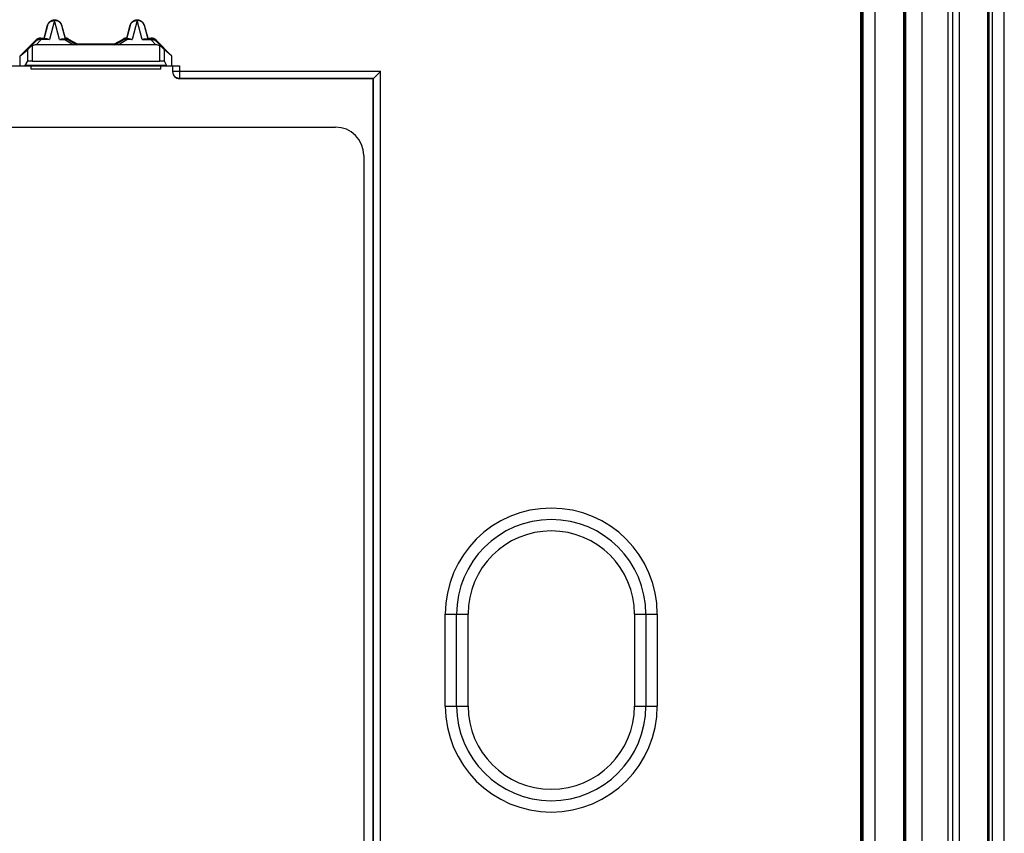
# Model space of a CAD drawing. Units: millimetres. Extents: x 90 to 212, y 59 to 149.
# Drawn here: x 171 to 212, y 96 to 131 of the extents above; entities that cross this region are included whole.
import ezdxf

# ---------------------------------------------------------------- set-up
doc = ezdxf.new("R2010")
doc.units = ezdxf.units.MM
doc.header["$LTSCALE"] = 16.335
doc.layers.get('0').update_dxf_attribs({"linetype": 'CONTINUOUS'})
for name, color, linetype in [('ASSI', 7, 'CONTINUOUS'), ('DRAFT', 7, 'CONTINUOUS'), ('RACCORDO', 7, 'CONTINUOUS'), ('SMUSSO', 7, 'CONTINUOUS')]:
    doc.layers.add(name, color=color, linetype=linetype)

msp = doc.modelspace()

# ---------------------------------------------------------------- linework, layer by layer
at = {"color": 7, "linetype": 'CONTINUOUS'}
for p, q in [((211.739, 60.434), (211.739, 147.035)), ((211.79, 147.085), (211.79, 60.384)), ((210.539, 60.696), (210.539, 146.773)), ((210.239, 146.234), (210.239, 61.234)), ((208.163, 144.047), (208.163, 63.421)), ((208.233, 144.047), (208.233, 63.421)), ((208.258, 63.416), (208.258, 144.047)), ((206.349, 142.234), (206.349, 65.234)), ((206.419, 142.234), (206.419, 65.234)), ((206.448, 142.243), (206.448, 65.226)), ((171.744, 130.108), (171.893, 130.664)), ((171.745, 130.078), (171.9, 130.662)), ((172.479, 130.662), (172.634, 130.078)), ((172.486, 130.664), (172.635, 130.108)), ((175.244, 130.108), (175.393, 130.664)), ((175.245, 130.078), (175.4, 130.662)), ((175.979, 130.662), (176.134, 130.078)), ((175.986, 130.664), (176.135, 130.108)), ((170.73, 129.358), (171.392, 130.02)), ((171.132, 129.711), (171.405, 129.988)), ((176.477, 129.823), (171.402, 129.823)), ((171.604, 130.108), (171.744, 130.108)), ((171.853, 130.076), (171.617, 130.076)), ((171.745, 130.078), (171.744, 130.108)), ((172.526, 130.076), (172.624, 130.076)), ((172.624, 130.078), (172.627, 130.078)), ((172.634, 130.078), (172.635, 130.108)), ((172.774, 130.036), (173.137, 129.824)), ((172.782, 130.067), (173.146, 129.858)), ((173.146, 129.858), (173.137, 129.824)), ((173.146, 129.858), (174.733, 129.858)), ((174.733, 129.858), (175.097, 130.067)), ((174.733, 129.858), (174.742, 129.824)), ((174.742, 129.824), (175.105, 130.036)), ((175.244, 130.108), (175.245, 130.078)), ((175.353, 130.076), (175.255, 130.076)), ((176.026, 130.076), (176.262, 130.076)), ((176.134, 130.078), (176.135, 130.108)), ((176.135, 130.108), (176.275, 130.108)), ((176.474, 129.988), (176.747, 129.711)), ((176.487, 130.02), (177.149, 129.358)), ((170.73, 129.358), (171.034, 129.614)), ((177.149, 129.358), (176.845, 129.614)), ((170.73, 128.934), (170.73, 129.358)), ((170.942, 128.939), (171.034, 129.115)), ((171.234, 129.134), (176.645, 129.134)), ((176.845, 129.115), (176.937, 128.939)), ((177.149, 129.358), (177.149, 128.934)), ((170.389, 128.934), (177.489, 128.934)), ((171.189, 128.784), (171.189, 128.934)), ((176.689, 128.784), (171.189, 128.784)), ((176.689, 128.784), (176.689, 128.934)), ((177.189, 128.934), (177.189, 128.684)), ((185.719, 128.414), (185.981, 128.675)), ((185.981, 128.675), (186.007, 128.702)), ((185.689, 128.384), (177.489, 128.384)), ((185.71, 128.405), (185.689, 128.384)), ((185.689, 79.084), (185.689, 128.384)), ((185.707, 128.402), (185.708, 128.403))]:
    msp.add_line(p, q, dxfattribs=at)
at = {"color": 250, "linetype": 'CONTINUOUS'}
for p, q in [((210.039, 146.234), (210.039, 61.234)), ((208.177, 144.047), (208.177, 63.421)), ((208.218, 63.421), (208.218, 144.047)), ((208.247, 144.047), (208.247, 63.421)), ((208.958, 63.416), (208.958, 144.053)), ((206.364, 142.234), (206.364, 65.234)), ((206.405, 65.234), (206.405, 142.234)), ((206.434, 142.234), (206.434, 65.234)), ((206.948, 142.243), (206.948, 65.226)), ((171.9, 130.662), (171.893, 130.664)), ((171.9, 130.662), (171.904, 130.677)), ((172.189, 130.85), (171.975, 130.041)), ((172.403, 130.041), (172.189, 130.85)), ((172.479, 130.662), (172.476, 130.674)), ((172.479, 130.662), (172.486, 130.664)), ((175.4, 130.662), (175.393, 130.664)), ((175.4, 130.662), (175.404, 130.677)), ((175.689, 130.85), (175.475, 130.041)), ((175.903, 130.041), (175.689, 130.85)), ((175.979, 130.662), (175.976, 130.674)), ((175.979, 130.662), (175.986, 130.664)), ((171.234, 129.781), (171.234, 129.134)), ((171.405, 129.988), (171.392, 130.02)), ((171.402, 129.823), (171.617, 130.041)), ((171.617, 130.076), (171.604, 130.108)), ((171.617, 130.041), (171.617, 130.076)), ((171.975, 130.041), (171.617, 130.041)), ((172.403, 130.041), (172.624, 130.041)), ((172.624, 130.076), (172.624, 130.041)), ((172.624, 130.041), (172.997, 129.823)), ((172.774, 130.036), (172.782, 130.067)), ((174.882, 129.823), (175.255, 130.041)), ((175.105, 130.036), (175.097, 130.067)), ((175.255, 130.041), (175.255, 130.076)), ((175.475, 130.041), (175.255, 130.041)), ((175.903, 130.041), (176.262, 130.041)), ((176.262, 130.076), (176.275, 130.108)), ((176.262, 130.076), (176.262, 130.041)), ((176.262, 130.041), (176.477, 129.823)), ((176.474, 129.988), (176.487, 130.02)), ((176.645, 129.134), (176.645, 129.781)), ((171.034, 129.614), (171.034, 129.115)), ((176.845, 129.115), (176.845, 129.614)), ((176.937, 128.939), (170.942, 128.939)), ((177.189, 128.702), (186.007, 128.702)), ((177.489, 128.934), (177.489, 128.384)), ((186.007, 78.767), (186.007, 128.702)), ((177.489, 128.402), (185.707, 128.402)), ((185.707, 79.067), (185.707, 128.402)), ((188.745, 105.684), (189.713, 105.684)), ((188.745, 101.784), (188.745, 105.684)), ((189.229, 101.784), (189.229, 105.684)), ((189.713, 101.784), (189.713, 105.684)), ((196.766, 105.684), (197.734, 105.684)), ((196.766, 105.684), (196.766, 101.784)), ((197.25, 105.684), (197.25, 101.784)), ((197.734, 105.684), (197.734, 101.784)), ((188.745, 101.784), (189.713, 101.784)), ((196.766, 101.784), (197.734, 101.784))]:
    msp.add_line(p, q, dxfattribs=at)
at = {"color": 7, "linetype": 'CONTINUOUS'}
for points in [[(171.9, 130.662), (171.907, 130.687), (171.917, 130.711), (171.93, 130.734), (171.944, 130.757), (171.96, 130.777), (171.977, 130.797), (171.997, 130.814), (172.017, 130.83), (172.039, 130.844), (172.063, 130.856), (172.087, 130.866), (172.112, 130.874), (172.137, 130.88), (172.163, 130.883), (172.189, 130.885), (172.216, 130.883), (172.242, 130.88), (172.267, 130.874), (172.292, 130.866), (172.316, 130.856), (172.339, 130.844), (172.362, 130.83), (172.382, 130.814), (172.402, 130.797), (172.419, 130.777), (172.435, 130.757), (172.449, 130.734), (172.461, 130.711), (172.471, 130.687), (172.479, 130.662)], [(175.4, 130.662), (175.407, 130.687), (175.417, 130.711), (175.43, 130.734), (175.444, 130.757), (175.46, 130.777), (175.477, 130.797), (175.497, 130.814), (175.517, 130.83), (175.539, 130.844), (175.563, 130.856), (175.587, 130.866), (175.612, 130.874), (175.637, 130.88), (175.663, 130.883), (175.689, 130.885), (175.716, 130.883), (175.742, 130.88), (175.767, 130.874), (175.792, 130.866), (175.816, 130.856), (175.839, 130.844), (175.862, 130.83), (175.882, 130.814), (175.902, 130.797), (175.919, 130.777), (175.935, 130.757), (175.949, 130.734), (175.961, 130.711), (175.971, 130.687), (175.979, 130.662)], [(171.234, 129.781), (171.216, 129.771), (171.198, 129.761), (171.181, 129.75), (171.164, 129.738), (171.148, 129.725), (171.132, 129.711)], [(171.405, 129.988), (171.424, 130.006), (171.445, 130.022), (171.467, 130.036), (171.49, 130.048), (171.515, 130.058), (171.54, 130.066), (171.565, 130.071), (171.591, 130.075), (171.617, 130.076)], [(171.853, 130.076), (171.871, 130.075), (171.891, 130.072), (171.911, 130.067), (171.932, 130.061), (171.953, 130.052), (171.975, 130.041)], [(172.403, 130.041), (172.426, 130.052), (172.447, 130.061), (172.468, 130.067), (172.488, 130.072), (172.508, 130.075), (172.526, 130.076)], [(172.624, 130.076), (172.641, 130.075), (172.659, 130.074), (172.676, 130.071), (172.693, 130.068), (172.71, 130.063), (172.726, 130.058), (172.743, 130.051), (172.758, 130.044), (172.774, 130.036)], [(172.627, 130.078), (172.632, 130.078), (172.633, 130.078), (172.634, 130.078), (172.634, 130.078)], [(175.105, 130.036), (175.12, 130.044), (175.136, 130.051), (175.153, 130.058), (175.169, 130.063), (175.186, 130.068), (175.203, 130.071), (175.22, 130.074), (175.238, 130.075), (175.255, 130.076)], [(175.245, 130.078), (175.245, 130.078), (175.246, 130.078), (175.247, 130.078)], [(175.247, 130.078), (175.252, 130.078), (175.255, 130.078)], [(175.353, 130.076), (175.371, 130.075), (175.391, 130.072), (175.411, 130.067), (175.432, 130.061), (175.453, 130.052), (175.475, 130.041)], [(175.903, 130.041), (175.926, 130.052), (175.947, 130.061), (175.968, 130.067), (175.988, 130.072), (176.008, 130.075), (176.026, 130.076)], [(176.262, 130.076), (176.288, 130.075), (176.314, 130.071), (176.339, 130.066), (176.364, 130.058), (176.388, 130.048), (176.412, 130.036), (176.434, 130.022), (176.455, 130.006), (176.474, 129.988)], [(176.747, 129.711), (176.731, 129.725), (176.715, 129.738), (176.698, 129.75), (176.681, 129.761), (176.663, 129.771), (176.645, 129.781)], [(185.71, 128.405), (185.714, 128.409), (185.719, 128.414)]]:
    msp.add_lwpolyline(points, dxfattribs=at)
at = {"color": 250, "linetype": 'CONTINUOUS'}
for points in [[(171.904, 130.677), (171.91, 130.691), (171.916, 130.706), (171.924, 130.72), (171.933, 130.734), (171.943, 130.747), (171.954, 130.761), (171.967, 130.774), (171.982, 130.787), (171.999, 130.799), (172.017, 130.81), (172.037, 130.821), (172.059, 130.83), (172.083, 130.838), (172.108, 130.844), (172.134, 130.848), (172.162, 130.85), (172.189, 130.849)], [(172.467, 130.697), (172.461, 130.709), (172.455, 130.72), (172.448, 130.732), (172.439, 130.743), (172.43, 130.755), (172.42, 130.766), (172.408, 130.777), (172.395, 130.788), (172.381, 130.799), (172.365, 130.809), (172.348, 130.818), (172.329, 130.826), (172.309, 130.834), (172.288, 130.84), (172.265, 130.845), (172.241, 130.848), (172.216, 130.85), (172.19, 130.849)], [(172.476, 130.674), (172.472, 130.685), (172.471, 130.687)], [(175.404, 130.677), (175.41, 130.691), (175.416, 130.706), (175.424, 130.72), (175.433, 130.734), (175.443, 130.747), (175.454, 130.761), (175.467, 130.774), (175.482, 130.787), (175.499, 130.799), (175.517, 130.81), (175.537, 130.821), (175.559, 130.83), (175.583, 130.838), (175.608, 130.844), (175.634, 130.848), (175.662, 130.85), (175.689, 130.849)], [(175.967, 130.697), (175.961, 130.709), (175.955, 130.72), (175.948, 130.732), (175.939, 130.743), (175.93, 130.755), (175.92, 130.766), (175.908, 130.777), (175.895, 130.788), (175.881, 130.799), (175.865, 130.809), (175.848, 130.818), (175.829, 130.826), (175.809, 130.834), (175.788, 130.84), (175.765, 130.845), (175.741, 130.848), (175.716, 130.85), (175.69, 130.849)], [(175.976, 130.674), (175.972, 130.685), (175.971, 130.687)], [(171.518, 130.044), (171.5, 130.04), (171.482, 130.035), (171.465, 130.028), (171.448, 130.02), (171.433, 130.011), (171.418, 130), (171.405, 129.988)], [(171.577, 130.047), (171.557, 130.047), (171.537, 130.047), (171.518, 130.044)], [(171.617, 130.041), (171.597, 130.045), (171.577, 130.047)], [(172.624, 130.041), (172.642, 130.047), (172.66, 130.051)], [(172.66, 130.051), (172.678, 130.054), (172.695, 130.055), (172.713, 130.055)], [(172.713, 130.055), (172.729, 130.052), (172.745, 130.048), (172.76, 130.043), (172.774, 130.036)], [(175.167, 130.055), (175.151, 130.052), (175.135, 130.048), (175.12, 130.043), (175.105, 130.036)], [(175.219, 130.051), (175.201, 130.054), (175.184, 130.055), (175.167, 130.055)], [(175.255, 130.041), (175.237, 130.047), (175.219, 130.051)], [(176.262, 130.041), (176.282, 130.045), (176.302, 130.047)], [(176.302, 130.047), (176.322, 130.047), (176.342, 130.047), (176.361, 130.044)], [(176.361, 130.044), (176.379, 130.04), (176.397, 130.035), (176.414, 130.028), (176.431, 130.02), (176.446, 130.011), (176.461, 130), (176.474, 129.988)], [(177.189, 128.702), (177.191, 128.676), (177.194, 128.65)], [(177.194, 128.65), (177.2, 128.624), (177.208, 128.599), (177.218, 128.575), (177.23, 128.552), (177.244, 128.53), (177.26, 128.509), (177.277, 128.49), (177.297, 128.472), (177.317, 128.456), (177.339, 128.442), (177.363, 128.43), (177.387, 128.42), (177.412, 128.412), (177.437, 128.406), (177.463, 128.403), (177.489, 128.402)]]:
    msp.add_lwpolyline(points, dxfattribs=at)
for centre, radius, start, end in [((193.239, 105.684), 4.494, 0, 180), ((193.239, 105.684), 4.01, 0, 180), ((193.239, 105.684), 3.526, 0, 180), ((193.239, 101.784), 4.494, 180, 360), ((193.239, 101.784), 4.01, 180, 360), ((193.239, 101.784), 3.526, 180, 360)]:
    msp.add_arc(centre, radius, start, end, dxfattribs=at)
at = {"color": 7, "linetype": 'CONTINUOUS'}
for centre, major_axis, ratio, start_param, end_param in [((171.329, 129.483), (-0.262, -0.267), 0.801961, -2.473268, -1.970395), ((171.604, 129.808), (-0.115, 0.277), 0.99998, -0.392692, 0.392692), ((172.632, 129.808), (0.078, 0.29), 0.999982, -0.261795, 0.25275), ((175.247, 129.808), (-0.078, 0.29), 0.999982, -0.25275, 0.261795), ((176.275, 129.808), (0.115, 0.277), 0.99998, -0.392692, 0.392692), ((176.55, 129.483), (-0.262, 0.267), 0.801961, -1.171197, -0.668324), ((171.234, 129.814), (0.2, 0.2), 0.004114, -3.093347, -2.109053), ((176.645, 129.814), (-0.2, 0.2), 0.004114, -4.174132, -3.189839), ((171.234, 129.114), (0.2, 0), 0.1, 1.570796, 3.089233), ((176.645, 129.114), (0.2, 0), 0.1, 0.05236, 1.570796), ((170.937, 129.934), (0, 1), 0.052408, -3.141593, -3.041924), ((176.942, 129.934), (0, 1), 0.052408, -3.241261, -3.141593), ((177.489, 128.684), (0, 0.3), 0.999848, 1.570796, 3.141593)]:
    msp.add_ellipse(centre, major_axis=major_axis, ratio=ratio, start_param=start_param, end_param=end_param, dxfattribs=at)
at = {"layer": 'ASSI', "color": 7, "linetype": 'CONTINUOUS'}
for p, q in [((211.739, 60.434), (211.739, 147.035)), ((211.79, 147.085), (211.79, 60.384)), ((210.539, 60.696), (210.539, 146.773)), ((210.239, 146.234), (210.239, 61.234)), ((208.163, 144.047), (208.163, 63.421)), ((208.233, 144.047), (208.233, 63.421)), ((208.258, 63.416), (208.258, 144.047)), ((206.349, 142.234), (206.349, 65.234)), ((206.419, 142.234), (206.419, 65.234)), ((206.448, 142.243), (206.448, 65.226)), ((171.744, 130.108), (171.893, 130.664)), ((171.745, 130.078), (171.9, 130.662)), ((172.479, 130.662), (172.634, 130.078)), ((172.486, 130.664), (172.635, 130.108)), ((175.244, 130.108), (175.393, 130.664)), ((175.245, 130.078), (175.4, 130.662)), ((175.979, 130.662), (176.134, 130.078)), ((175.986, 130.664), (176.135, 130.108)), ((170.73, 129.358), (171.392, 130.02)), ((171.132, 129.711), (171.405, 129.988)), ((176.477, 129.823), (171.402, 129.823)), ((171.604, 130.108), (171.744, 130.108)), ((171.853, 130.076), (171.617, 130.076)), ((171.745, 130.078), (171.744, 130.108)), ((172.526, 130.076), (172.624, 130.076)), ((172.624, 130.078), (172.627, 130.078)), ((172.634, 130.078), (172.635, 130.108)), ((172.774, 130.036), (173.137, 129.824)), ((172.782, 130.067), (173.146, 129.858)), ((173.146, 129.858), (173.137, 129.824)), ((173.146, 129.858), (174.733, 129.858)), ((174.733, 129.858), (175.097, 130.067)), ((174.733, 129.858), (174.742, 129.824)), ((174.742, 129.824), (175.105, 130.036)), ((175.244, 130.108), (175.245, 130.078)), ((175.353, 130.076), (175.255, 130.076)), ((176.026, 130.076), (176.262, 130.076)), ((176.134, 130.078), (176.135, 130.108)), ((176.135, 130.108), (176.275, 130.108)), ((176.474, 129.988), (176.747, 129.711)), ((176.487, 130.02), (177.149, 129.358)), ((170.73, 129.358), (171.034, 129.614)), ((177.149, 129.358), (176.845, 129.614)), ((170.73, 128.934), (170.73, 129.358)), ((170.942, 128.939), (171.034, 129.115)), ((171.234, 129.134), (176.645, 129.134)), ((176.845, 129.115), (176.937, 128.939)), ((177.149, 129.358), (177.149, 128.934)), ((170.389, 128.934), (177.489, 128.934)), ((171.189, 128.784), (171.189, 128.934)), ((176.689, 128.784), (171.189, 128.784)), ((176.689, 128.784), (176.689, 128.934)), ((177.189, 128.934), (177.189, 128.684)), ((185.719, 128.414), (185.981, 128.675)), ((185.981, 128.675), (186.007, 128.702)), ((185.689, 128.384), (177.489, 128.384)), ((185.71, 128.405), (185.689, 128.384)), ((185.689, 79.084), (185.689, 128.384)), ((185.707, 128.402), (185.708, 128.403))]:
    msp.add_line(p, q, dxfattribs=at)
at = {"layer": 'ASSI', "color": 250, "linetype": 'CONTINUOUS'}
for p, q in [((210.039, 146.234), (210.039, 61.234)), ((208.177, 144.047), (208.177, 63.421)), ((208.218, 63.421), (208.218, 144.047)), ((208.247, 144.047), (208.247, 63.421)), ((208.958, 63.416), (208.958, 144.053)), ((206.364, 142.234), (206.364, 65.234)), ((206.405, 65.234), (206.405, 142.234)), ((206.434, 142.234), (206.434, 65.234)), ((206.948, 142.243), (206.948, 65.226)), ((171.9, 130.662), (171.893, 130.664)), ((171.9, 130.662), (171.904, 130.677)), ((172.189, 130.85), (171.975, 130.041)), ((172.403, 130.041), (172.189, 130.85)), ((172.479, 130.662), (172.476, 130.674)), ((172.479, 130.662), (172.486, 130.664)), ((175.4, 130.662), (175.393, 130.664)), ((175.4, 130.662), (175.404, 130.677)), ((175.689, 130.85), (175.475, 130.041)), ((175.903, 130.041), (175.689, 130.85)), ((175.979, 130.662), (175.976, 130.674)), ((175.979, 130.662), (175.986, 130.664)), ((171.234, 129.781), (171.234, 129.134)), ((171.405, 129.988), (171.392, 130.02)), ((171.402, 129.823), (171.617, 130.041)), ((171.617, 130.076), (171.604, 130.108)), ((171.617, 130.041), (171.617, 130.076)), ((171.975, 130.041), (171.617, 130.041)), ((172.403, 130.041), (172.624, 130.041)), ((172.624, 130.076), (172.624, 130.041)), ((172.624, 130.041), (172.997, 129.823)), ((172.774, 130.036), (172.782, 130.067)), ((174.882, 129.823), (175.255, 130.041)), ((175.105, 130.036), (175.097, 130.067)), ((175.255, 130.041), (175.255, 130.076)), ((175.475, 130.041), (175.255, 130.041)), ((175.903, 130.041), (176.262, 130.041)), ((176.262, 130.076), (176.275, 130.108)), ((176.262, 130.076), (176.262, 130.041)), ((176.262, 130.041), (176.477, 129.823)), ((176.474, 129.988), (176.487, 130.02)), ((176.645, 129.134), (176.645, 129.781)), ((171.034, 129.614), (171.034, 129.115)), ((176.845, 129.115), (176.845, 129.614)), ((176.937, 128.939), (170.942, 128.939)), ((177.189, 128.702), (186.007, 128.702)), ((177.489, 128.934), (177.489, 128.384)), ((186.007, 78.767), (186.007, 128.702)), ((177.489, 128.402), (185.707, 128.402)), ((185.707, 79.067), (185.707, 128.402)), ((188.745, 105.684), (189.713, 105.684)), ((188.745, 101.784), (188.745, 105.684)), ((189.229, 101.784), (189.229, 105.684)), ((189.713, 101.784), (189.713, 105.684)), ((196.766, 105.684), (197.734, 105.684)), ((196.766, 105.684), (196.766, 101.784)), ((197.25, 105.684), (197.25, 101.784)), ((197.734, 105.684), (197.734, 101.784)), ((188.745, 101.784), (189.713, 101.784)), ((196.766, 101.784), (197.734, 101.784))]:
    msp.add_line(p, q, dxfattribs=at)
at = {"layer": 'ASSI', "color": 7, "linetype": 'CONTINUOUS'}
for points in [[(171.9, 130.662), (171.907, 130.687), (171.917, 130.711), (171.93, 130.734), (171.944, 130.757), (171.96, 130.777), (171.977, 130.797), (171.997, 130.814), (172.017, 130.83), (172.039, 130.844), (172.063, 130.856), (172.087, 130.866), (172.112, 130.874), (172.137, 130.88), (172.163, 130.883), (172.189, 130.885), (172.216, 130.883), (172.242, 130.88), (172.267, 130.874), (172.292, 130.866), (172.316, 130.856), (172.339, 130.844), (172.362, 130.83), (172.382, 130.814), (172.402, 130.797), (172.419, 130.777), (172.435, 130.757), (172.449, 130.734), (172.461, 130.711), (172.471, 130.687), (172.479, 130.662)], [(175.4, 130.662), (175.407, 130.687), (175.417, 130.711), (175.43, 130.734), (175.444, 130.757), (175.46, 130.777), (175.477, 130.797), (175.497, 130.814), (175.517, 130.83), (175.539, 130.844), (175.563, 130.856), (175.587, 130.866), (175.612, 130.874), (175.637, 130.88), (175.663, 130.883), (175.689, 130.885), (175.716, 130.883), (175.742, 130.88), (175.767, 130.874), (175.792, 130.866), (175.816, 130.856), (175.839, 130.844), (175.862, 130.83), (175.882, 130.814), (175.902, 130.797), (175.919, 130.777), (175.935, 130.757), (175.949, 130.734), (175.961, 130.711), (175.971, 130.687), (175.979, 130.662)], [(171.234, 129.781), (171.216, 129.771), (171.198, 129.761), (171.181, 129.75), (171.164, 129.738), (171.148, 129.725), (171.132, 129.711)], [(171.405, 129.988), (171.424, 130.006), (171.445, 130.022), (171.467, 130.036), (171.49, 130.048), (171.515, 130.058), (171.54, 130.066), (171.565, 130.071), (171.591, 130.075), (171.617, 130.076)], [(171.853, 130.076), (171.871, 130.075), (171.891, 130.072), (171.911, 130.067), (171.932, 130.061), (171.953, 130.052), (171.975, 130.041)], [(172.403, 130.041), (172.426, 130.052), (172.447, 130.061), (172.468, 130.067), (172.488, 130.072), (172.508, 130.075), (172.526, 130.076)], [(172.624, 130.076), (172.641, 130.075), (172.659, 130.074), (172.676, 130.071), (172.693, 130.068), (172.71, 130.063), (172.726, 130.058), (172.743, 130.051), (172.758, 130.044), (172.774, 130.036)], [(172.627, 130.078), (172.632, 130.078), (172.633, 130.078), (172.634, 130.078), (172.634, 130.078)], [(175.105, 130.036), (175.12, 130.044), (175.136, 130.051), (175.153, 130.058), (175.169, 130.063), (175.186, 130.068), (175.203, 130.071), (175.22, 130.074), (175.238, 130.075), (175.255, 130.076)], [(175.245, 130.078), (175.245, 130.078), (175.246, 130.078), (175.247, 130.078)], [(175.247, 130.078), (175.252, 130.078), (175.255, 130.078)], [(175.353, 130.076), (175.371, 130.075), (175.391, 130.072), (175.411, 130.067), (175.432, 130.061), (175.453, 130.052), (175.475, 130.041)], [(175.903, 130.041), (175.926, 130.052), (175.947, 130.061), (175.968, 130.067), (175.988, 130.072), (176.008, 130.075), (176.026, 130.076)], [(176.262, 130.076), (176.288, 130.075), (176.314, 130.071), (176.339, 130.066), (176.364, 130.058), (176.388, 130.048), (176.412, 130.036), (176.434, 130.022), (176.455, 130.006), (176.474, 129.988)], [(176.747, 129.711), (176.731, 129.725), (176.715, 129.738), (176.698, 129.75), (176.681, 129.761), (176.663, 129.771), (176.645, 129.781)], [(185.71, 128.405), (185.714, 128.409), (185.719, 128.414)]]:
    msp.add_lwpolyline(points, dxfattribs=at)
at = {"layer": 'ASSI', "color": 250, "linetype": 'CONTINUOUS'}
for points in [[(171.904, 130.677), (171.91, 130.691), (171.916, 130.706), (171.924, 130.72), (171.933, 130.734), (171.943, 130.747), (171.954, 130.761), (171.967, 130.774), (171.982, 130.787), (171.999, 130.799), (172.017, 130.81), (172.037, 130.821), (172.059, 130.83), (172.083, 130.838), (172.108, 130.844), (172.134, 130.848), (172.162, 130.85), (172.189, 130.849)], [(172.467, 130.697), (172.461, 130.709), (172.455, 130.72), (172.448, 130.732), (172.439, 130.743), (172.43, 130.755), (172.42, 130.766), (172.408, 130.777), (172.395, 130.788), (172.381, 130.799), (172.365, 130.809), (172.348, 130.818), (172.329, 130.826), (172.309, 130.834), (172.288, 130.84), (172.265, 130.845), (172.241, 130.848), (172.216, 130.85), (172.19, 130.849)], [(172.476, 130.674), (172.472, 130.685), (172.471, 130.687)], [(175.404, 130.677), (175.41, 130.691), (175.416, 130.706), (175.424, 130.72), (175.433, 130.734), (175.443, 130.747), (175.454, 130.761), (175.467, 130.774), (175.482, 130.787), (175.499, 130.799), (175.517, 130.81), (175.537, 130.821), (175.559, 130.83), (175.583, 130.838), (175.608, 130.844), (175.634, 130.848), (175.662, 130.85), (175.689, 130.849)], [(175.967, 130.697), (175.961, 130.709), (175.955, 130.72), (175.948, 130.732), (175.939, 130.743), (175.93, 130.755), (175.92, 130.766), (175.908, 130.777), (175.895, 130.788), (175.881, 130.799), (175.865, 130.809), (175.848, 130.818), (175.829, 130.826), (175.809, 130.834), (175.788, 130.84), (175.765, 130.845), (175.741, 130.848), (175.716, 130.85), (175.69, 130.849)], [(175.976, 130.674), (175.972, 130.685), (175.971, 130.687)], [(171.518, 130.044), (171.5, 130.04), (171.482, 130.035), (171.465, 130.028), (171.448, 130.02), (171.433, 130.011), (171.418, 130), (171.405, 129.988)], [(171.577, 130.047), (171.557, 130.047), (171.537, 130.047), (171.518, 130.044)], [(171.617, 130.041), (171.597, 130.045), (171.577, 130.047)], [(172.624, 130.041), (172.642, 130.047), (172.66, 130.051)], [(172.66, 130.051), (172.678, 130.054), (172.695, 130.055), (172.713, 130.055)], [(172.713, 130.055), (172.729, 130.052), (172.745, 130.048), (172.76, 130.043), (172.774, 130.036)], [(175.167, 130.055), (175.151, 130.052), (175.135, 130.048), (175.12, 130.043), (175.105, 130.036)], [(175.219, 130.051), (175.201, 130.054), (175.184, 130.055), (175.167, 130.055)], [(175.255, 130.041), (175.237, 130.047), (175.219, 130.051)], [(176.262, 130.041), (176.282, 130.045), (176.302, 130.047)], [(176.302, 130.047), (176.322, 130.047), (176.342, 130.047), (176.361, 130.044)], [(176.361, 130.044), (176.379, 130.04), (176.397, 130.035), (176.414, 130.028), (176.431, 130.02), (176.446, 130.011), (176.461, 130), (176.474, 129.988)], [(177.189, 128.702), (177.191, 128.676), (177.194, 128.65)], [(177.194, 128.65), (177.2, 128.624), (177.208, 128.599), (177.218, 128.575), (177.23, 128.552), (177.244, 128.53), (177.26, 128.509), (177.277, 128.49), (177.297, 128.472), (177.317, 128.456), (177.339, 128.442), (177.363, 128.43), (177.387, 128.42), (177.412, 128.412), (177.437, 128.406), (177.463, 128.403), (177.489, 128.402)]]:
    msp.add_lwpolyline(points, dxfattribs=at)
at = {"layer": 'ASSI', "color": 7, "linetype": 'CONTINUOUS'}
for centre, start, end in [((172.189, 130.584), 145.0128, 159.9373), ((172.189, 130.584), 15, 34.9872), ((175.689, 130.584), 145.0128, 159.9373), ((175.689, 130.584), 15, 34.9872)]:
    msp.add_arc(centre, 0.307, start, end, dxfattribs=at)
at = {"layer": 'ASSI', "color": 250, "linetype": 'CONTINUOUS'}
for centre, radius, start, end in [((193.239, 105.684), 4.494, 0, 180), ((193.239, 105.684), 4.01, 0, 180), ((193.239, 105.684), 3.526, 0, 180), ((193.239, 101.784), 4.494, 180, 360), ((193.239, 101.784), 4.01, 180, 360), ((193.239, 101.784), 3.526, 180, 360)]:
    msp.add_arc(centre, radius, start, end, dxfattribs=at)
at = {"layer": 'ASSI', "color": 7, "linetype": 'CONTINUOUS'}
for centre, major_axis, ratio, start_param, end_param in [((171.329, 129.483), (-0.262, -0.267), 0.801961, -2.473268, -1.970395), ((171.604, 129.808), (-0.115, 0.277), 0.99998, -0.392692, 0.392692), ((172.632, 129.808), (0.078, 0.29), 0.999982, -0.261795, 0.25275), ((175.247, 129.808), (-0.078, 0.29), 0.999982, -0.25275, 0.261795), ((176.275, 129.808), (0.115, 0.277), 0.99998, -0.392692, 0.392692), ((176.55, 129.483), (-0.262, 0.267), 0.801961, -1.171197, -0.668324), ((171.234, 129.814), (0.2, 0.2), 0.004114, -3.093347, -2.109053), ((176.645, 129.814), (-0.2, 0.2), 0.004114, -4.174132, -3.189839), ((171.234, 129.114), (0.2, 0), 0.1, 1.570796, 3.089233), ((176.645, 129.114), (0.2, 0), 0.1, 0.05236, 1.570796), ((170.937, 129.934), (0, 1), 0.052408, -3.141593, -3.041924), ((176.942, 129.934), (0, 1), 0.052408, -3.241261, -3.141593), ((177.489, 128.684), (0, 0.3), 0.999848, 1.570796, 3.141593)]:
    msp.add_ellipse(centre, major_axis=major_axis, ratio=ratio, start_param=start_param, end_param=end_param, dxfattribs=at)
at = {"layer": 'DRAFT', "color": 7, "linetype": 'CONTINUOUS'}
for centre, start, end in [((172.189, 130.584), 145.0128, 159.9373), ((172.189, 130.584), 15, 34.9872), ((175.689, 130.584), 145.0128, 159.9373), ((175.689, 130.584), 15, 34.9872)]:
    msp.add_arc(centre, 0.307, start, end, dxfattribs=at)
at = {"layer": 'RACCORDO', "color": 7, "linetype": 'CONTINUOUS'}
for p, q in [((118.789, 126.334), (184.089, 126.334)), ((185.289, 125.134), (185.289, 82.334))]:
    msp.add_line(p, q, dxfattribs=at)
msp.add_arc((184.089, 125.134), 1.2, 0, 90, dxfattribs=at)
at = {"layer": 'SMUSSO', "color": 7, "linetype": 'CONTINUOUS'}
for p, q in [((211.939, 59.734), (211.939, 147.734)), ((212.439, 59.734), (212.439, 147.734))]:
    msp.add_line(p, q, dxfattribs=at)

doc.saveas('drawing.dxf')
